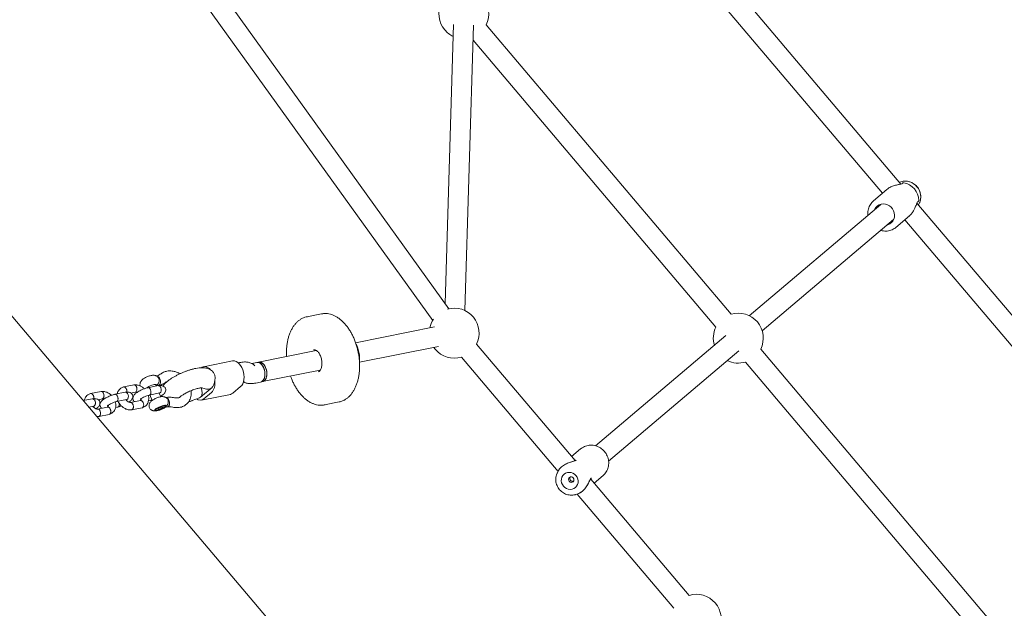
# Model space of a CAD drawing. Units: millimetres. Extents: x -531 to 6949, y 4 to 7513.
# Drawn here: x 4014 to 4802, y 3628 to 4099 of the extents above; entities that cross this region are included whole.
import ezdxf

# ---------------------------------------------------------------- set-up
doc = ezdxf.new("R2010")
doc.units = ezdxf.units.MM
doc.layers.add('Dimensions', color=7, linetype='Continuous')
doc.styles.get("Standard").update_dxf_attribs({"font": 'arial.ttf'})
doc.dimstyles.new('Leikkiset keinu', dxfattribs={"dimtxt": 150, "dimasz": 2.5, "dimexe": 0.06, "dimexo": 0.625, "dimtad": 0, "dimtih": 1, "dimtoh": 1, "dimdec": 0, "dimtxsty": 'Standard', "dimcen": 2.5, "dimadec": 0, "dimazin": 0, "dimtfac": 1, "dimtmove": 0, "dimatfit": 3, "dimfxl": 1, "dimarcsym": 0})

# ---------------------------------------------------------------- blocks, each defined once
blk = doc.blocks.new('*D4')
at = {"layer": 'Defpoints', "color": 0}
for p in [(3293.67, 6282.45), (-304.02, 732.24), (5268.39, 732.24)]:
    blk.add_point(p, dxfattribs=at)
at = {"layer": 'Dimensions', "color": 0, "lineweight": -2}
for p, q in [((3293.04, 6282.45), (-304.08, 6282.45)), ((-304.02, 6279.95), (-304.02, 3584.55)), ((-304.02, 734.74), (-304.02, 3430.15)), ((5267.76, 732.24), (-304.08, 732.24))]:
    blk.add_line(p, q, dxfattribs=at)
at = {"layer": 'Dimensions', "color": 0}
for points in [[(-303.61, 6279.95), (-304.44, 6279.95), (-304.02, 6282.45)], [(-304.44, 734.74), (-303.61, 734.74), (-304.02, 732.24)]]:
    blk.add_solid(points, dxfattribs=at)
at = {"layer": 'Dimensions', "color": 0, "lineweight": 5, "insert": (-304.02, 3507.35), "char_height": 150, "attachment_point": 5}
blk.add_mtext('5550', dxfattribs=at)
blk = doc.blocks.new('*D6')
at = {"layer": 'Defpoints', "color": 0}
for p in [(4275.58, 4724.01), (1660.27, 2251.18), (2937.22, 2251.18)]:
    blk.add_point(p, dxfattribs=at)
at = {"layer": 'Dimensions', "color": 0, "lineweight": -2}
for p, q in [((4274.96, 4724.01), (1660.21, 4724.01)), ((1660.27, 4721.51), (1660.27, 3564.8)), ((1660.27, 2253.68), (1660.27, 3410.4)), ((2836.6, 2251.18), (1660.21, 2251.18))]:
    blk.add_line(p, q, dxfattribs=at)
at = {"layer": 'Dimensions', "color": 0}
for points in [[(1660.69, 4721.51), (1659.85, 4721.51), (1660.27, 4724.01)], [(1659.85, 2253.68), (1660.69, 2253.68), (1660.27, 2251.18)]]:
    blk.add_solid(points, dxfattribs=at)
at = {"layer": 'Dimensions', "color": 0, "lineweight": 5, "insert": (1660.27, 3487.6), "char_height": 150, "attachment_point": 5}
blk.add_mtext('2473', dxfattribs=at)

msp = doc.modelspace()

# ---------------------------------------------------------------- linework, layer by layer
at = {"color": 7, "linetype": 'Continuous', "lineweight": 5}
for p, q in [((4719.36, 3967.08), (4550.71, 4166.29)), ((4463.57, 3322.87), (3759.69, 4154.27)), ((4540.33, 4153.78), (4704.57, 3959.79)), ((4357.49, 3867.38), (4171.67, 4125.61)), ((4158.68, 4116.26), (4344.5, 3858.04)), ((4361.19, 4094.83), (4354.42, 3871.65)), ((4370.25, 3865.91), (4377.18, 4094.34)), ((4583.4, 3863.01), (4387.4, 4094.52)), ((4376.81, 4082.26), (4571.19, 3852.67)), ((4719.27, 3968.95), (4718.09, 3968.58)), ((4708.13, 3962.8), (4697.36, 3953.69)), ((4703.19, 3950.89), (4597.96, 3861.8)), ((4697.36, 3953.69), (4697.66, 3953.93)), ((4899.29, 3754.56), (4732.17, 3951.95)), ((4733.43, 3950.46), (4734, 3951.56)), ((4715.33, 3932.47), (4726.09, 3941.59)), ((4608.3, 3849.59), (4713.53, 3938.68)), ((4722.53, 3938.57), (4886.81, 3744.54)), ((4255.48, 3863.27), (4243.86, 3860.95)), ((4255.85, 3863.34), (4255.48, 3863.27)), ((4244.23, 3861.02), (4243.86, 3860.95)), ((4345.93, 3852.84), (4282.74, 3840.22)), ((4458.44, 3745.96), (4379.65, 3839.01)), ((4579.19, 3845.91), (4474.96, 3757.67)), ((4251.33, 3833.95), (4205.14, 3824.72)), ((4285.88, 3824.53), (4349.07, 3837.15)), ((4345.29, 3836.4), (4346.44, 3834.91)), ((4485.33, 3745.48), (4589.53, 3833.69)), ((4803.09, 3603.52), (4607.09, 3835.03)), ((4184.35, 3825.59), (4161.11, 3820.95)), ((4189.85, 3824.29), (4188.91, 3824.1)), ((4203.59, 3824.41), (4199.7, 3823.63)), ((4205.14, 3824.72), (4203.59, 3824.41)), ((4367.44, 3828.67), (4444.85, 3737.24)), ((4594.88, 3824.69), (4789.26, 3595.1)), ((4165.56, 3819.05), (4164.21, 3819.51)), ((4202.19, 3821.58), (4201.93, 3821.84)), ((4208.28, 3809.03), (4254.47, 3818.26)), ((4131.26, 3808.94), (4133.16, 3809.83)), ((4132.22, 3809.39), (4131.43, 3808.72)), ((4192.87, 3808.57), (4192.98, 3808.6)), ((4202.83, 3807.94), (4206.73, 3808.72)), ((4206.73, 3808.72), (4208.28, 3809.03)), ((4079.09, 3801.2), (4070.65, 3799.51)), ((4098.34, 3800.58), (4090.07, 3798.93)), ((4105.43, 3806.46), (4096.99, 3804.78)), ((4102.95, 3799.85), (4106.38, 3800.54)), ((4124.68, 3805.84), (4116.41, 3804.19)), ((4117.65, 3798.32), (4125.8, 3799.95)), ((4123.25, 3805.56), (4122.71, 3806.82)), ((4126.91, 3796.95), (4125.65, 3799.92)), ((4159.59, 3804.18), (4162.27, 3803.25)), ((4160.22, 3797.9), (4166.3, 3803.04)), ((4161.36, 3795.23), (4167.43, 3800.37)), ((4165.22, 3803.05), (4166.6, 3803.33)), ((4190.67, 3805.02), (4184.6, 3799.87)), ((4072, 3795.32), (4064.8, 3793.88)), ((4076.61, 3794.59), (4080.04, 3795.28)), ((4091.31, 3793.06), (4099.46, 3794.69)), ((4110.56, 3793.97), (4102.53, 3792.36)), ((4116.91, 3793.59), (4118.83, 3793.97)), ((4117.95, 3798.38), (4119.84, 3793.92)), ((4118.55, 3793.91), (4119.71, 3794.23)), ((4126.96, 3797.39), (4127.1, 3796.97)), ((4140.73, 3796.05), (4137.94, 3796.15)), ((4141.96, 3796.67), (4142.37, 3797.02)), ((4151.95, 3793.83), (4157.85, 3796.21)), ((4159.34, 3794.23), (4182.59, 3798.87)), ((4257.94, 3790.45), (4269.56, 3792.77)), ((4069.23, 3788.65), (4073.12, 3789.43)), ((4084.22, 3788.71), (4076.19, 3787.1)), ((4090.58, 3788.33), (4092.49, 3788.71)), ((4103.48, 3786.44), (4111.92, 3788.13)), ((4121.99, 3786.21), (4121.97, 3786.11)), ((4124.54, 3786.75), (4124.66, 3787.48)), ((4124.54, 3786.75), (4126.47, 3787.14)), ((4124.66, 3787.48), (4126.72, 3788.6)), ((4126.09, 3788.03), (4125.42, 3787.89)), ((4126.09, 3788.03), (4127.4, 3788.74)), ((4126.09, 3788.03), (4126.47, 3787.14)), ((4128.53, 3788.26), (4126.47, 3787.14)), ((4126.72, 3788.6), (4128.65, 3788.99)), ((4128.25, 3788.91), (4128.53, 3788.26)), ((4128.65, 3788.99), (4128.53, 3788.26)), ((4130.11, 3788.36), (4132.09, 3788.76)), ((4131.07, 3789.98), (4130.99, 3790.04)), ((4077.14, 3781.18), (4085.58, 3782.86)), ((4462.96, 3755.23), (4455.75, 3749.13)), ((4459.08, 3746.29), (4459.04, 3746.28)), ((4445.11, 3737.77), (4444.29, 3736.14)), ((4445.39, 3738.2), (4445.08, 3737.7)), ((4445.5, 3738.39), (4445.39, 3738.2)), ((4549.81, 3638.03), (4471.02, 3731.09)), ((4473.71, 3727.91), (4480.92, 3734.01)), ((4459.01, 3718.75), (4460.72, 3719.29)), ((4460.19, 3719.12), (4537.6, 3627.69))]:
    msp.add_line(p, q, dxfattribs=at)
at = {"color": 7, "linetype": 'Continuous', "lineweight": 5, "flags": 128}
for points in [[(4708.45, 3934.38), (4708.94, 3934.53), (4710.46, 3935.23), (4711.79, 3936.24), (4712.87, 3937.5), (4713.66, 3938.98), (4714.13, 3940.61), (4714.27, 3942.32), (4714.05, 3944.04), (4713.5, 3945.71), (4712.64, 3947.25), (4711.49, 3948.6), (4710.12, 3949.71), (4708.57, 3950.52), (4706.9, 3951.02), (4705.19, 3951.17), (4703.51, 3950.97), (4701.92, 3950.43), (4700.49, 3949.58), (4699.28, 3948.43), (4698.34, 3947.05), (4698.11, 3946.59)], [(4184.35, 3825.59), (4184.64, 3825.64), (4185.9, 3825.61), (4187.18, 3825.22), (4188.44, 3824.47), (4189.64, 3823.39), (4190.73, 3822.02), (4191.67, 3820.41), (4192.44, 3818.6), (4193.01, 3816.66), (4193.35, 3814.66), (4193.46, 3812.67), (4193.34, 3810.75), (4192.98, 3808.96), (4192.4, 3807.38), (4191.63, 3806.05), (4190.67, 3805.02)], [(4206.73, 3808.72), (4206.74, 3808.72), (4207.73, 3809.12), (4208.61, 3809.86), (4209.32, 3810.91), (4209.84, 3812.23), (4210.15, 3813.76), (4210.21, 3815.41), (4210.05, 3817.12), (4209.65, 3818.8), (4209.04, 3820.38), (4208.25, 3821.78), (4207.32, 3822.93), (4206.29, 3823.79), (4205.2, 3824.31), (4204.11, 3824.47), (4203.59, 3824.41)], [(4203.59, 3824.41), (4204.38, 3824.46), (4205.47, 3824.21), (4206.55, 3823.61), (4207.57, 3822.67), (4208.47, 3821.45), (4209.21, 3820)], [(4205.14, 3824.72), (4205.93, 3824.77), (4207.03, 3824.52), (4208.1, 3823.92), (4209.12, 3822.98), (4210.02, 3821.76), (4210.76, 3820.31)], [(4205.14, 3824.72), (4205.29, 3824.75), (4206.37, 3824.72), (4207.46, 3824.32), (4208.52, 3823.58), (4209.49, 3822.52), (4210.34, 3821.2), (4211.01, 3819.67), (4211.48, 3818.02), (4211.73, 3816.31), (4211.75, 3814.63), (4211.53, 3813.05), (4211.08, 3811.66), (4210.43, 3810.5), (4209.61, 3809.65), (4208.65, 3809.13), (4208.28, 3809.03)], [(4159.56, 3820.3), (4159.94, 3820.52), (4160.84, 3820.89), (4161.79, 3821.03), (4162.77, 3820.95), (4163.76, 3820.66), (4164.74, 3820.15), (4165.69, 3819.44), (4166.59, 3818.54)], [(4209.21, 3820), (4209.77, 3818.39), (4210.11, 3816.69), (4210.22, 3814.99), (4210.09, 3813.36), (4209.73, 3811.88), (4209.16, 3810.62), (4208.4, 3809.64), (4207.49, 3808.98), (4206.73, 3808.72)], [(4210.76, 3820.31), (4211.32, 3818.69), (4211.66, 3817), (4211.77, 3815.3), (4211.64, 3813.67), (4211.29, 3812.19), (4210.71, 3810.93), (4209.96, 3809.95), (4209.05, 3809.29), (4208.28, 3809.03)], [(4124.82, 3805.85), (4125.2, 3805.98), (4125.81, 3806.5), (4126.25, 3807.32), (4126.48, 3808.38), (4126.47, 3809.55), (4126.22, 3810.74), (4125.76, 3811.81), (4125.14, 3812.68), (4124.41, 3813.24), (4123.64, 3813.45), (4123.62, 3813.46)], [(4167.43, 3800.37), (4168.18, 3801.14), (4168.83, 3802.09), (4169.37, 3803.21), (4169.78, 3804.47), (4170.06, 3805.84), (4170.2, 3807.3), (4170.21, 3808.81), (4170.07, 3810.36)], [(4123.01, 3806.11), (4123.15, 3806.49), (4122.96, 3806.74), (4122.44, 3806.84), (4121.65, 3806.77), (4120.65, 3806.55), (4119.54, 3806.17), (4118.4, 3805.7), (4117.35, 3805.15), (4116.47, 3804.59), (4115.85, 3804.06), (4115.79, 3804)], [(4184.6, 3799.87), (4183.5, 3799.17), (4182.59, 3798.87)], [(4133.75, 3791.29), (4133.74, 3792.46), (4133.49, 3793.65), (4133.03, 3794.72), (4132.41, 3795.59), (4131.68, 3796.15), (4130.91, 3796.37), (4130.87, 3796.37)], [(4269.56, 3792.77), (4269.68, 3792.8), (4269.9, 3792.85)], [(4130.72, 3790.11), (4130, 3790.14), (4129.03, 3789.99), (4127.88, 3789.69), (4126.63, 3789.26), (4125.38, 3788.72), (4124.22, 3788.11), (4123.24, 3787.49), (4122.5, 3786.9), (4122.07, 3786.38), (4121.98, 3785.97), (4122.22, 3785.7), (4122.79, 3785.59), (4123.65, 3785.65), (4124.72, 3785.88), (4125.93, 3786.25), (4127.19, 3786.74), (4128.41, 3787.32), (4129.49, 3787.94), (4130.36, 3788.55), (4130.94, 3789.11), (4131.21, 3789.58), (4131.13, 3789.92), (4130.72, 3790.11)], [(4129.8, 3788.51), (4130.27, 3789), (4130.42, 3789.4), (4130.23, 3789.66), (4129.72, 3789.75), (4128.92, 3789.69), (4127.92, 3789.46), (4126.81, 3789.09), (4125.67, 3788.61), (4124.62, 3788.06), (4123.74, 3787.5), (4123.12, 3786.97), (4122.8, 3786.52), (4122.82, 3786.2), (4123.18, 3786.01), (4123.84, 3786), (4124.75, 3786.15), (4125.82, 3786.45), (4126.96, 3786.88), (4128.06, 3787.4), (4129.04, 3787.96), (4129.8, 3788.51)], [(4257.94, 3790.45), (4258.06, 3790.48), (4258.28, 3790.53)], [(4459.21, 3733.85), (4458.07, 3734.93), (4456.75, 3735.74), (4455.29, 3736.25), (4453.78, 3736.42), (4452.29, 3736.25), (4450.89, 3735.75), (4449.66, 3734.94), (4448.66, 3733.86), (4447.93, 3732.56), (4447.52, 3731.12), (4447.44, 3729.6), (4447.7, 3728.08), (4448.29, 3726.64), (4449.17, 3725.35), (4450.3, 3724.26), (4451.63, 3723.45), (4453.08, 3722.94), (4454.59, 3722.77), (4456.08, 3722.94), (4457.48, 3723.44), (4458.71, 3724.25), (4459.71, 3725.33), (4460.44, 3726.63), (4460.85, 3728.07), (4460.93, 3729.59), (4460.67, 3731.11), (4460.09, 3732.55), (4459.21, 3733.85)], [(4457.04, 3732.01), (4456.36, 3732.56), (4455.54, 3732.83), (4454.7, 3732.75), (4453.97, 3732.36), (4453.47, 3731.71), (4453.26, 3730.89), (4453.38, 3730.04), (4453.81, 3729.28), (4454.49, 3728.73), (4455.31, 3728.46), (4456.15, 3728.54), (4456.88, 3728.93), (4457.39, 3729.58), (4457.6, 3730.4), (4457.47, 3731.25), (4457.04, 3732.01)]]:
    msp.add_lwpolyline(points, dxfattribs=at)
at = {"color": 7, "linetype": 'Continuous', "lineweight": 5}
for centre, radius, start, end in [((4369.45, 4103.34), 20, 333.83042, 106.67406), ((4369.45, 4103.34), 20, 153.83042, 220.25224), ((4369.45, 4103.34), 20, 220.25224, 244.68517), ((4722.74, 3957.25), 12.21, 39.21376, 106.50875), ((4719.08, 3953.87), 14.52, 0.26794, 80.2367), ((4723.03, 3956.91), 12.21, 333.99762, 41.28905), ((4361.7, 3847.83), 20, 333.83042, 105.406), ((4589.14, 3843.85), 20, 333.83042, 106.67406), ((4361.7, 3847.83), 20, 146.07275, 167.71747), ((4589.14, 3843.85), 20, 153.83042, 196.67406), ((4361.7, 3847.83), 20, 220.25224, 286.67406), ((4589.14, 3843.85), 20, 243.83042, 286.67406), ((4163.6, 3806.21), 4.16, 310.40448, 319.83558), ((4165.02, 3806.59), 3.53, 299.85215, 310.38353), ((4158.39, 3798.83), 4.67, 230.48926, 309.42093), ((4156.51, 3800.2), 4.15, 310.39036, 319.83384), ((4157.92, 3800.6), 3.55, 299.8827, 310.37021), ((4131.23, 3791.13), 2.52, 289.8184, 3.57133), ((4459.37, 3745.34), 1, 107.4211, 127.45068), ((4470.57, 3732.11), 1, 312.50374, 333.05709), ((4555.55, 3618.87), 20, 335.09849, 106.67406)]:
    msp.add_arc(centre, radius, start, end, dxfattribs=at)
for centre, major_axis, ratio, start_param, end_param in [((4164.28, 3811.02), (-0.2, 8.26), 0.701799, 5.838548, 6.026268), ((4164.28, 3811.02), (-0.2, 8.26), 0.701799, 3.65582, 4.614685), ((4156.18, 3804.16), (-2.3, 7.69), 0.374456, 3.433783, 4.618185), ((4164.28, 3811.02), (0.55, 8.07), 0.830937, 2.919555, 3.6907), ((4156.18, 3804.16), (-0.2, 8.26), 0.701799, 3.39851, 3.65582)]:
    msp.add_ellipse(centre, major_axis=major_axis, ratio=ratio, start_param=start_param, end_param=end_param, dxfattribs=at)
for points, knots in [([(4720.39, 3967.29), (4720.39, 3967.3), (4720.39, 3967.36), (4720.24, 3967.28), (4719.74, 3967.16), (4718.79, 3966.96), (4716.86, 3966.6), (4714.28, 3966.01), (4711.66, 3965.03), (4709.66, 3963.98), (4708.68, 3963.23), (4708.16, 3962.83)], [0, 0, 0, 0, 0.01408, 0.072011, 0.131337, 0.246794, 0.351975, 0.584766, 0.766251, 0.876256, 1, 1, 1, 1]), ([(4720.43, 3967.31), (4720.43, 3967.34), (4720.44, 3967.46), (4720.52, 3967.65), (4720.69, 3967.9), (4720.94, 3968.09), (4721.26, 3968.19), (4721.46, 3968.18), (4721.55, 3968.18)], [0, 0, 0, 0, 0.044137, 0.243118, 0.380258, 0.621413, 0.83203, 1, 1, 1, 1]), ([(4734.01, 3951.67), (4734.14, 3951.92), (4734.57, 3952.72), (4735, 3954.22), (4735.29, 3956.11), (4735.26, 3958.04), (4734.92, 3959.96), (4734.29, 3961.82), (4733.37, 3963.57), (4732.19, 3965.17), (4730.77, 3966.56), (4729.16, 3967.72), (4727.4, 3968.61), (4725.53, 3969.22), (4723.6, 3969.5), (4721.92, 3969.52), (4720.92, 3969.31), (4720.55, 3969.24)], [0, 0, 0, 0, 0.031197, 0.10165, 0.172252, 0.243043, 0.314041, 0.385243, 0.456624, 0.528153, 0.599795, 0.671492, 0.743194, 0.814845, 0.886386, 0.957761, 1, 1, 1, 1]), ([(4697.69, 3953.91), (4697.38, 3953.66), (4696.54, 3953.01), (4695.41, 3951.69), (4694.33, 3950), (4693.53, 3948.16), (4693.02, 3946.2), (4692.8, 3944.2), (4692.9, 3942.87), (4692.95, 3942.22)], [0, 0, 0, 0, 0.092095, 0.244553, 0.39697, 0.549447, 0.702102, 0.854983, 1, 1, 1, 1]), ([(4728.09, 3943.73), (4728.26, 3943.94), (4729.05, 3944.92), (4730.25, 3947.12), (4731.28, 3949.57), (4731.95, 3951.42), (4732.3, 3952.32), (4732.51, 3952.79), (4732.61, 3952.93), (4732.55, 3952.94), (4732.54, 3952.94)], [0, 0, 0, 0, 0.061768, 0.285114, 0.570454, 0.698796, 0.839702, 0.912142, 0.982899, 1, 1, 1, 1]), ([(4733.61, 3953.93), (4733.6, 3953.84), (4733.58, 3953.65), (4733.42, 3953.35), (4733.19, 3953.13), (4732.92, 3953.01), (4732.72, 3952.96), (4732.59, 3952.97), (4732.57, 3952.98)], [0, 0, 0, 0, 0.1681675, 0.3789108, 0.6203288, 0.75753, 0.9567396, 1, 1, 1, 1]), ([(4726.08, 3941.58), (4726.57, 3942.02), (4727.29, 3942.67), (4727.89, 3943.47), (4728.09, 3943.73)], [0, 0, 0, 0, 0.674747, 1, 1, 1, 1]), ([(4703.32, 3930.04), (4703.65, 3929.94), (4704.64, 3929.63), (4706.35, 3929.45), (4708.39, 3929.49), (4710.39, 3929.85), (4712.29, 3930.52), (4713.94, 3931.38), (4714.86, 3932.12), (4715.26, 3932.45)], [0, 0, 0, 0, 0.079676, 0.239532, 0.399149, 0.558469, 0.717477, 0.876182, 1, 1, 1, 1]), ([(4269.93, 3792.89), (4270.23, 3792.95), (4271.24, 3793.15), (4272.89, 3793.81), (4274.83, 3794.86), (4276.66, 3796.21), (4278.36, 3797.84), (4279.92, 3799.74), (4281.33, 3801.88), (4282.58, 3804.27), (4283.64, 3806.87), (4284.52, 3809.65), (4285.2, 3812.6), (4285.67, 3815.68), (4285.95, 3818.86), (4286.02, 3822.13), (4285.88, 3825.44), (4285.54, 3828.78), (4285, 3832.11), (4284.26, 3835.4), (4283.34, 3838.63), (4282.24, 3841.76), (4280.96, 3844.78), (4279.52, 3847.66), (4277.93, 3850.36), (4276.2, 3852.88), (4274.34, 3855.17), (4272.37, 3857.23), (4270.3, 3859.03), (4268.16, 3860.56), (4265.95, 3861.79), (4263.71, 3862.71), (4261.46, 3863.31), (4259.22, 3863.58), (4257.35, 3863.58), (4256.27, 3863.38), (4255.89, 3863.31)], [0, 0, 0, 0, 0.012658, 0.04194, 0.071264, 0.100761, 0.130516, 0.160549, 0.190828, 0.221288, 0.251861, 0.282491, 0.313133, 0.343762, 0.374369, 0.404954, 0.435518, 0.466067, 0.496607, 0.527146, 0.557691, 0.588248, 0.618825, 0.649428, 0.680066, 0.710743, 0.741456, 0.772203, 0.802962, 0.83369, 0.86433, 0.894804, 0.925033, 0.954964, 0.984594, 1, 1, 1, 1]), ([(4244.27, 3860.99), (4243.93, 3860.94), (4242.88, 3860.78), (4241.18, 3860.19), (4239.21, 3859.24), (4237.34, 3857.98), (4235.6, 3856.44), (4233.99, 3854.63), (4232.52, 3852.56), (4231.22, 3850.25), (4230.1, 3847.72), (4229.16, 3844.99), (4228.42, 3842.09), (4227.88, 3839.05), (4227.54, 3835.96), (4227.44, 3833.67), (4227.43, 3831.87), (4227.44, 3830.67), (4227.51, 3829.64), (4227.54, 3829.19)], [0, 0, 0, 0, 0.031953, 0.098845, 0.165744, 0.232954, 0.300704, 0.369091, 0.438072, 0.507518, 0.577273, 0.647194, 0.717177, 0.787138, 0.857055, 0.923253, 0.935185, 0.97213, 1, 1, 1, 1]), ([(4249.09, 3834.49), (4249.2, 3834.52), (4249.53, 3834.61), (4250.12, 3834.53), (4250.93, 3834.25), (4251.8, 3833.68), (4252.7, 3832.82), (4253.55, 3831.73), (4254.3, 3830.42), (4254.94, 3828.93), (4255.43, 3827.33), (4255.74, 3825.66), (4255.88, 3824), (4255.83, 3822.39), (4255.61, 3820.92), (4255.23, 3819.62), (4254.73, 3818.56), (4254.14, 3817.75), (4253.52, 3817.21), (4253.05, 3816.95), (4252.76, 3816.92), (4252.69, 3816.91)], [0, 0, 0, 0, 0.030743, 0.090064, 0.144125, 0.201954, 0.257621, 0.312911, 0.368321, 0.424065, 0.480108, 0.536308, 0.592492, 0.648427, 0.703949, 0.758949, 0.813456, 0.86783, 0.922812, 0.980506, 1, 1, 1, 1]), ([(4285.78, 3826.04), (4285.8, 3826.13), (4285.91, 3826.89), (4285.93, 3828.42), (4285.82, 3830.57), (4285.48, 3832.73), (4284.94, 3834.84), (4284.2, 3836.86), (4283.62, 3838.19), (4283.25, 3838.78), (4283.24, 3838.8)], [0, 0, 0, 0, 0.022084, 0.184492, 0.346588, 0.508494, 0.670437, 0.832619, 0.995259, 1, 1, 1, 1]), ([(4201.93, 3821.84), (4201.53, 3822.21), (4200.76, 3822.91), (4199.46, 3823.67), (4198.15, 3824.21), (4196.77, 3824.56), (4195.3, 3824.76), (4193.63, 3824.79), (4191.82, 3824.64), (4190.49, 3824.4), (4189.85, 3824.29)], [0, 0, 0, 0, 0.115889, 0.219951, 0.325014, 0.433663, 0.551017, 0.685468, 0.848466, 1, 1, 1, 1]), ([(4131.75, 3817.43), (4130.81, 3817.19), (4128.85, 3816.69), (4127.25, 3815.55), (4126.42, 3814.96)], [0, 0, 0, 0, 0.483377, 1, 1, 1, 1]), ([(4142.05, 3815.3), (4142.02, 3815.32), (4141.64, 3815.58), (4140.91, 3815.94), (4139.87, 3816.44), (4138.75, 3816.87), (4137.42, 3817.27), (4135.79, 3817.58), (4133.83, 3817.72), (4132.48, 3817.53), (4131.75, 3817.43)], [0, 0, 0, 0, 0.010518, 0.11999, 0.218209, 0.323532, 0.442936, 0.59784, 0.78522, 1, 1, 1, 1]), ([(4164.21, 3819.51), (4163.74, 3819.65), (4162.76, 3819.95), (4161.21, 3820.16), (4159.44, 3820.22), (4157.38, 3820.08), (4155.08, 3819.72), (4152.69, 3819.19), (4150.34, 3818.52), (4148.01, 3817.76), (4145.69, 3816.89), (4143.4, 3815.94), (4141.17, 3814.91), (4139.01, 3813.81), (4136.94, 3812.65), (4134.97, 3811.43), (4133.41, 3810.34), (4132.54, 3809.64), (4132.22, 3809.39)], [0, 0, 0, 0, 0.046516, 0.096881, 0.155323, 0.225855, 0.303013, 0.374581, 0.442067, 0.507353, 0.571479, 0.635078, 0.698618, 0.762416, 0.826927, 0.892788, 0.961028, 1, 1, 1, 1]), ([(4170.07, 3810.36), (4170.19, 3811.21), (4170.43, 3812.91), (4169.67, 3815.4), (4168.35, 3817.35), (4167.11, 3818.18), (4166.59, 3818.54)], [0, 0, 0, 0, 0.266009, 0.531712, 0.80222, 1, 1, 1, 1]), ([(4125.09, 3808), (4125.12, 3808.05), (4125.32, 3808.38), (4125.51, 3809.12), (4125.59, 3810.17), (4125.38, 3811.27), (4124.88, 3812.27), (4124.16, 3813.06), (4123.35, 3813.61), (4122.5, 3813.96), (4121.62, 3814.13), (4120.67, 3814.17), (4119.59, 3814.06), (4118.37, 3813.79), (4117.05, 3813.37), (4115.74, 3812.86), (4114.46, 3812.24), (4113.26, 3811.54), (4112.21, 3810.79), (4111.39, 3810.01), (4110.78, 3809.17), (4110.36, 3808.28), (4110.15, 3807.27), (4110.15, 3806.32), (4110.35, 3805.77), (4110.43, 3805.55)], [0, 0, 0, 0, 0.008005, 0.048745, 0.090349, 0.132678, 0.179068, 0.220368, 0.258438, 0.295122, 0.332336, 0.373129, 0.423286, 0.480053, 0.532214, 0.58654, 0.640246, 0.695212, 0.754667, 0.809446, 0.84938, 0.889813, 0.930875, 0.972809, 1, 1, 1, 1]), ([(4123.07, 3805.97), (4123.47, 3806.21), (4124.28, 3806.7), (4124.96, 3807.49), (4125.1, 3807.98), (4125.1, 3807.99)], [0, 0, 0, 0, 0.475502, 0.989726, 1, 1, 1, 1]), ([(4126.41, 3814.95), (4125.9, 3814.58), (4124.97, 3813.9), (4123.79, 3813.57), (4123.26, 3813.42)], [0, 0, 0, 0, 0.540675, 1, 1, 1, 1]), ([(4124.85, 3805.85), (4125.95, 3806.16), (4128.3, 3806.81), (4130.22, 3808.19), (4131.24, 3808.92)], [0, 0, 0, 0, 0.467705, 1, 1, 1, 1]), ([(4131.43, 3808.72), (4131.15, 3808.47), (4130.36, 3807.75), (4129.37, 3806.71), (4128.74, 3805.8), (4128.51, 3805.47)], [0, 0, 0, 0, 0.2525413, 0.7264872, 1, 1, 1, 1]), ([(4192.98, 3808.6), (4193.15, 3808.63), (4193.55, 3808.7), (4193.99, 3808.76), (4194.23, 3808.77), (4194.19, 3808.77), (4194.18, 3808.77)], [0, 0, 0, 0, 0.2410069, 0.587398, 0.9028495, 1, 1, 1, 1]), ([(4193.16, 3808.63), (4193.18, 3808.62), (4193.61, 3808.36), (4194.54, 3808.04), (4195.91, 3807.66), (4197.38, 3807.47), (4199.05, 3807.44), (4200.86, 3807.59), (4202.19, 3807.83), (4202.83, 3807.94)], [0, 0, 0, 0, 0.00622, 0.14007, 0.278488, 0.427996, 0.599287, 0.806945, 1, 1, 1, 1]), ([(4230.67, 3813.5), (4230.97, 3812.66), (4231.65, 3810.77), (4232.91, 3808), (4234.4, 3805.17), (4236.04, 3802.53), (4237.81, 3800.08), (4239.71, 3797.86), (4241.71, 3795.88), (4243.8, 3794.17), (4245.97, 3792.74), (4248.19, 3791.61), (4250.44, 3790.79), (4252.69, 3790.29), (4254.92, 3790.12), (4256.8, 3790.21), (4257.91, 3790.48), (4258.31, 3790.57)], [0, 0, 0, 0, 0.056638, 0.126555, 0.196536, 0.266601, 0.336754, 0.406991, 0.477295, 0.547597, 0.61779, 0.687729, 0.757229, 0.826121, 0.89431, 0.961848, 1, 1, 1, 1]), ([(4070.73, 3799.53), (4070.33, 3799.41), (4069.54, 3799.15), (4068.26, 3798.4), (4067.08, 3797.32), (4066.23, 3795.92), (4065.75, 3794.87), (4065.68, 3794.25), (4065.65, 3794.05)], [0, 0, 0, 0, 0.151921, 0.305251, 0.567486, 0.7722, 0.928932, 1, 1, 1, 1]), ([(4070.61, 3799.46), (4070.74, 3799.5), (4071.06, 3799.61), (4071.65, 3799.42), (4072.28, 3798.93), (4072.69, 3798.35), (4072.87, 3797.99), (4072.91, 3797.91), (4072.92, 3797.89)], [0, 0, 0, 0, 0.158711, 0.415779, 0.672797, 0.929707, 0.98974, 1, 1, 1, 1]), ([(4087.25, 3798.05), (4086.96, 3798.34), (4086.09, 3799.22), (4084.22, 3800.35), (4082.31, 3801.03), (4080.83, 3801.24), (4079.9, 3801.28), (4079.29, 3801.22), (4078.99, 3801.19)], [0, 0, 0, 0, 0.124463, 0.382279, 0.675143, 0.781199, 0.891353, 1, 1, 1, 1]), ([(4079.03, 3801.15), (4079.11, 3801.17), (4079.39, 3801.26), (4079.91, 3801.06), (4080.49, 3800.57), (4080.85, 3799.99), (4081.01, 3799.61), (4081.05, 3799.53), (4081.05, 3799.52)], [0, 0, 0, 0, 0.1124728, 0.3836509, 0.6547184, 0.9257989, 0.9891734, 1, 1, 1, 1]), ([(4079.93, 3795.3), (4080.03, 3795.31), (4080.24, 3795.31), (4080.61, 3795.54), (4081.01, 3795.99), (4081.31, 3796.8), (4081.41, 3797.77), (4081.31, 3798.7), (4081.15, 3799.27), (4081.06, 3799.51), (4081.05, 3799.52)], [0, 0, 0, 0, 0.090619, 0.175878, 0.34826, 0.520659, 0.693038, 0.865342, 0.993116, 1, 1, 1, 1]), ([(4097.07, 3804.8), (4096.67, 3804.67), (4095.88, 3804.41), (4094.6, 3803.66), (4093.41, 3802.58), (4092.56, 3801.18), (4092.09, 3800.13), (4092.02, 3799.51), (4091.99, 3799.31)], [0, 0, 0, 0, 0.151923, 0.305258, 0.567489, 0.772203, 0.928937, 1, 1, 1, 1]), ([(4096.95, 3804.72), (4097.08, 3804.76), (4097.4, 3804.87), (4097.99, 3804.68), (4098.62, 3804.19), (4099.03, 3803.62), (4099.21, 3803.25), (4099.25, 3803.17), (4099.26, 3803.15)], [0, 0, 0, 0, 0.158728, 0.415783, 0.672808, 0.929713, 0.989746, 1, 1, 1, 1]), ([(4101.28, 3792.63), (4101.77, 3792.96), (4102.91, 3793.74), (4104.06, 3795.24), (4104.54, 3796.79), (4104.35, 3798.11), (4103.87, 3799.11), (4103.09, 3799.95), (4101.73, 3800.55), (4099.97, 3800.77), (4098.84, 3800.64), (4098.26, 3800.57)], [0, 0, 0, 0, 0.119081, 0.282861, 0.415331, 0.494938, 0.543686, 0.638571, 0.795249, 0.893621, 1, 1, 1, 1]), ([(4098.34, 3800.57), (4098.35, 3800.58), (4098.57, 3800.68), (4099.05, 3800.56), (4099.69, 3800.19), (4100.26, 3799.49), (4100.67, 3798.6), (4100.88, 3797.59), (4100.86, 3796.59), (4100.63, 3795.71), (4100.31, 3795.22), (4100.09, 3795.01), (4100.04, 3794.97), (4100.03, 3794.96)], [0, 0, 0, 0, 0.008376, 0.128185, 0.248013, 0.367879, 0.487751, 0.607642, 0.727514, 0.847354, 0.967197, 0.995211, 1, 1, 1, 1]), ([(4099.63, 3800.68), (4099.66, 3800.93), (4099.72, 3801.48), (4099.57, 3802.35), (4099.37, 3802.91), (4099.26, 3803.14), (4099.26, 3803.15)], [0, 0, 0, 0, 0.310286, 0.697517, 0.984531, 1, 1, 1, 1]), ([(4116.69, 3804.25), (4115.91, 3804.06), (4114.41, 3803.68), (4112.03, 3802.75), (4110.01, 3801.79), (4107.99, 3800.63), (4106.22, 3799.37), (4104.84, 3797.67), (4104.37, 3796.12), (4104.56, 3794.79), (4105.05, 3793.8), (4105.41, 3793.27), (4105.87, 3793.08), (4105.96, 3793.05)], [0, 0, 0, 0, 0.125315, 0.239286, 0.340498, 0.429299, 0.573323, 0.70241, 0.80682, 0.869564, 0.907985, 0.982772, 1, 1, 1, 1]), ([(4113.59, 3803.31), (4113.3, 3803.6), (4112.43, 3804.48), (4110.56, 3805.61), (4108.65, 3806.29), (4107.17, 3806.5), (4106.23, 3806.54), (4105.63, 3806.48), (4105.32, 3806.45)], [0, 0, 0, 0, 0.124468, 0.382283, 0.675148, 0.781203, 0.89135, 1, 1, 1, 1]), ([(4105.37, 3806.41), (4105.45, 3806.44), (4105.73, 3806.53), (4106.25, 3806.32), (4106.83, 3805.83), (4107.19, 3805.25), (4107.35, 3804.87), (4107.38, 3804.79), (4107.39, 3804.78)], [0, 0, 0, 0, 0.1124727, 0.3836345, 0.6547181, 0.9258004, 0.9891748, 1, 1, 1, 1]), ([(4106.27, 3800.56), (4106.37, 3800.57), (4106.58, 3800.57), (4106.95, 3800.81), (4107.35, 3801.26), (4107.65, 3802.06), (4107.75, 3803.03), (4107.65, 3803.96), (4107.49, 3804.53), (4107.39, 3804.77), (4107.39, 3804.78)], [0, 0, 0, 0, 0.0906391, 0.1758984, 0.3482812, 0.5206808, 0.6930605, 0.8653443, 0.993115, 1, 1, 1, 1]), ([(4106.32, 3800.52), (4106.41, 3800.52), (4106.62, 3800.53), (4107.04, 3800.48), (4107.4, 3800.35), (4107.62, 3800.27)], [0, 0, 0, 0, 0.223217, 0.52184, 1, 1, 1, 1]), ([(4116.44, 3804.17), (4116.47, 3804.19), (4116.68, 3804.29), (4117.14, 3804.17), (4117.75, 3803.79), (4118.29, 3803.1), (4118.7, 3802.2), (4118.93, 3801.2), (4118.95, 3800.21), (4118.76, 3799.33), (4118.48, 3798.85), (4118.29, 3798.64), (4118.24, 3798.61), (4118.24, 3798.6)], [0, 0, 0, 0, 0.018916, 0.137468, 0.256003, 0.374595, 0.493199, 0.611815, 0.730429, 0.849019, 0.967566, 0.995255, 1, 1, 1, 1]), ([(4126.77, 3797.28), (4126.81, 3797.3), (4127.71, 3797.81), (4129.01, 3798.8), (4130.41, 3800.49), (4130.87, 3802.05), (4130.69, 3803.37), (4130.21, 3804.38), (4129.42, 3805.21), (4128.07, 3805.81), (4126.31, 3806.03), (4125.18, 3805.9), (4124.6, 3805.83)], [0, 0, 0, 0, 0.007254, 0.177802, 0.330665, 0.454308, 0.528609, 0.574107, 0.662667, 0.808898, 0.900713, 1, 1, 1, 1]), ([(4124.68, 3805.83), (4124.69, 3805.84), (4124.9, 3805.94), (4125.39, 3805.82), (4126.03, 3805.45), (4126.6, 3804.75), (4127.01, 3803.86), (4127.22, 3802.86), (4127.2, 3801.86), (4126.97, 3800.97), (4126.65, 3800.48), (4126.43, 3800.27), (4126.38, 3800.23), (4126.37, 3800.22)], [0, 0, 0, 0, 0.008376, 0.128194, 0.248021, 0.367877, 0.487751, 0.607641, 0.727524, 0.847363, 0.967204, 0.995211, 1, 1, 1, 1]), ([(4125.79, 3799.97), (4125.83, 3799.97), (4126.04, 3799.97), (4126.22, 3800.11), (4126.36, 3800.22), (4126.37, 3800.22)], [0, 0, 0, 0, 0.194363, 0.958858, 1, 1, 1, 1]), ([(4142.36, 3788.49), (4142.99, 3788.65), (4144.18, 3788.96), (4145.71, 3789.72), (4146.93, 3790.55), (4148.17, 3791.65), (4149.36, 3793.13), (4150.37, 3795.09), (4150.99, 3797.19), (4151.21, 3799.12), (4151.21, 3800.66), (4151.11, 3801.45), (4151.06, 3801.79)], [0, 0, 0, 0, 0.109119, 0.208279, 0.295034, 0.367859, 0.499579, 0.624141, 0.746505, 0.870442, 0.945929, 1, 1, 1, 1]), ([(4142.37, 3797.02), (4142.5, 3797.12), (4142.83, 3797.39), (4143.57, 3797.92), (4144.64, 3798.61), (4145.94, 3799.37), (4147.44, 3800.16), (4149.07, 3800.94), (4150.8, 3801.69), (4152.54, 3802.38), (4154.24, 3802.97), (4155.84, 3803.46), (4157.25, 3803.82), (4158.38, 3804.04), (4159.19, 3804.16), (4159.67, 3804.19), (4159.88, 3804.19), (4159.84, 3804.19), (4159.83, 3804.19)], [0, 0, 0, 0, 0.038261, 0.100772, 0.167119, 0.237288, 0.310199, 0.384915, 0.460654, 0.536746, 0.612423, 0.686986, 0.759675, 0.829584, 0.888069, 0.941638, 0.990722, 1, 1, 1, 1]), ([(4074.94, 3787.37), (4075.43, 3787.7), (4076.57, 3788.48), (4077.72, 3789.98), (4078.2, 3791.52), (4078.01, 3792.85), (4077.53, 3793.85), (4076.75, 3794.69), (4075.39, 3795.29), (4073.63, 3795.51), (4072.51, 3795.38), (4071.92, 3795.31)], [0, 0, 0, 0, 0.119078, 0.28286, 0.415326, 0.494937, 0.54369, 0.638571, 0.795249, 0.893621, 1, 1, 1, 1]), ([(4072, 3795.31), (4072.01, 3795.32), (4072.23, 3795.41), (4072.71, 3795.3), (4073.35, 3794.93), (4073.92, 3794.23), (4074.33, 3793.34), (4074.54, 3792.33), (4074.53, 3791.33), (4074.29, 3790.45), (4073.97, 3789.95), (4073.75, 3789.75), (4073.7, 3789.71), (4073.69, 3789.7)], [0, 0, 0, 0, 0.008375, 0.128184, 0.24802, 0.367878, 0.487762, 0.607638, 0.727523, 0.847362, 0.967205, 0.995218, 1, 1, 1, 1]), ([(4073.29, 3795.42), (4073.32, 3795.67), (4073.38, 3796.22), (4073.23, 3797.09), (4073.03, 3797.65), (4072.92, 3797.88), (4072.92, 3797.89)], [0, 0, 0, 0, 0.310278, 0.697494, 0.984501, 1, 1, 1, 1]), ([(4090.35, 3798.99), (4089.57, 3798.79), (4088.07, 3798.41), (4085.69, 3797.49), (4083.67, 3796.53), (4081.65, 3795.37), (4079.88, 3794.11), (4078.5, 3792.41), (4078.04, 3790.86), (4078.22, 3789.52), (4078.71, 3788.54), (4079.07, 3788.01), (4079.53, 3787.82), (4079.62, 3787.79)], [0, 0, 0, 0, 0.125312, 0.239287, 0.340499, 0.429299, 0.573322, 0.702406, 0.806819, 0.869563, 0.907989, 0.982775, 1, 1, 1, 1]), ([(4079.98, 3795.26), (4080.07, 3795.26), (4080.28, 3795.27), (4080.7, 3795.22), (4081.06, 3795.09), (4081.29, 3795.01)], [0, 0, 0, 0, 0.2232224, 0.5218733, 1, 1, 1, 1]), ([(4083.97, 3789.64), (4083.97, 3789.63), (4083.98, 3789.62), (4084.21, 3789.83), (4084.77, 3790.24), (4085.81, 3790.89), (4087.42, 3791.71), (4089.46, 3792.56), (4090.74, 3792.89), (4091.37, 3793.05)], [0, 0, 0, 0, 0.039105, 0.122856, 0.237628, 0.385909, 0.56872, 0.786187, 1, 1, 1, 1]), ([(4085.5, 3782.84), (4085.9, 3782.97), (4086.69, 3783.23), (4087.97, 3783.98), (4089.15, 3785.06), (4090.02, 3786.45), (4090.64, 3788.03), (4090.88, 3789.89), (4090.81, 3791.61), (4090.48, 3792.53), (4090.4, 3792.77)], [0, 0, 0, 0, 0.0985086, 0.197935, 0.3679736, 0.50072, 0.6023503, 0.7795285, 0.9429814, 1, 1, 1, 1]), ([(4090.1, 3798.91), (4090.13, 3798.93), (4090.34, 3799.03), (4090.8, 3798.91), (4091.41, 3798.53), (4091.95, 3797.83), (4092.36, 3796.94), (4092.59, 3795.94), (4092.61, 3794.95), (4092.42, 3794.07), (4092.14, 3793.58), (4091.95, 3793.38), (4091.9, 3793.34), (4091.9, 3793.34)], [0, 0, 0, 0, 0.018906, 0.137456, 0.255997, 0.374586, 0.493185, 0.611815, 0.73043, 0.849019, 0.967557, 0.995257, 1, 1, 1, 1]), ([(4091.36, 3793.1), (4091.4, 3793.1), (4091.6, 3793.09), (4091.77, 3793.22), (4091.89, 3793.33), (4091.9, 3793.34)], [0, 0, 0, 0, 0.211931, 0.959774, 1, 1, 1, 1]), ([(4092.68, 3793.33), (4092.7, 3793.26), (4092.88, 3792.7), (4093.55, 3791.65), (4094.64, 3790.14), (4096.24, 3788.62), (4098.33, 3787.28), (4100.26, 3786.61), (4101.74, 3786.4), (4102.67, 3786.36), (4103.28, 3786.42), (4103.58, 3786.45)], [0, 0, 0, 0, 0.0172344, 0.1269155, 0.2566162, 0.4081451, 0.582426, 0.7804015, 0.8520939, 0.9265529, 1, 1, 1, 1]), ([(4093.56, 3791.67), (4093.59, 3791.47), (4093.68, 3790.94), (4093.58, 3790.12), (4093.33, 3789.41), (4093.07, 3789.08), (4092.95, 3788.97), (4092.94, 3788.96)], [0, 0, 0, 0, 0.177093, 0.473031, 0.768908, 0.988187, 1, 1, 1, 1]), ([(4102.72, 3792.39), (4102.59, 3792.38), (4102.34, 3792.36), (4101.83, 3792.43), (4101.19, 3792.63), (4100.42, 3793.04), (4099.72, 3793.57), (4099.19, 3794.09), (4098.94, 3794.44), (4098.84, 3794.56)], [0, 0, 0, 0, 0.115786, 0.218508, 0.413921, 0.595299, 0.761389, 0.915598, 1, 1, 1, 1]), ([(4099.45, 3794.71), (4099.5, 3794.71), (4099.7, 3794.71), (4099.88, 3794.85), (4100.03, 3794.96), (4100.03, 3794.96)], [0, 0, 0, 0, 0.194463, 0.958857, 1, 1, 1, 1]), ([(4102.53, 3792.35), (4102.72, 3792.36), (4103.11, 3792.4), (4103.71, 3792.03), (4104.21, 3791.44), (4104.46, 3790.94), (4104.55, 3790.71), (4104.56, 3790.69)], [0, 0, 0, 0, 0.246305, 0.517356, 0.788278, 0.989179, 1, 1, 1, 1]), ([(4110.31, 3794.9), (4110.31, 3794.89), (4110.32, 3794.88), (4110.55, 3795.09), (4111.1, 3795.5), (4112.15, 3796.15), (4113.76, 3796.97), (4115.8, 3797.82), (4117.08, 3798.15), (4117.71, 3798.31)], [0, 0, 0, 0, 0.039094, 0.122845, 0.237628, 0.385903, 0.568718, 0.786189, 1, 1, 1, 1]), ([(4111.15, 3795.51), (4111.16, 3795.47), (4111.23, 3795.1), (4111.06, 3794.62), (4110.9, 3794.27), (4110.64, 3794.03), (4110.5, 3793.97), (4110.44, 3793.94)], [0, 0, 0, 0, 0.044081, 0.351954, 0.704266, 0.863592, 1, 1, 1, 1]), ([(4110.51, 3793.94), (4110.7, 3793.96), (4111.1, 3793.99), (4111.75, 3793.64), (4112.29, 3793.06), (4112.58, 3792.56), (4112.69, 3792.33), (4112.69, 3792.32)], [0, 0, 0, 0, 0.24629, 0.517368, 0.788326, 0.989188, 1, 1, 1, 1]), ([(4111.83, 3788.15), (4111.91, 3788.15), (4112.19, 3788.17), (4112.6, 3788.54), (4112.98, 3789.21), (4113.15, 3790.1), (4113.1, 3791.1), (4112.9, 3791.84), (4112.73, 3792.23), (4112.7, 3792.31), (4112.69, 3792.32)], [0, 0, 0, 0, 0.062343, 0.240164, 0.418001, 0.595846, 0.773646, 0.951372, 0.992903, 1, 1, 1, 1]), ([(4111.84, 3788.11), (4112.24, 3788.23), (4113.03, 3788.49), (4114.31, 3789.24), (4115.49, 3790.32), (4116.36, 3791.71), (4116.98, 3793.29), (4117.22, 3795.15), (4117.15, 3796.87), (4116.82, 3797.79), (4116.74, 3798.03)], [0, 0, 0, 0, 0.0985066, 0.1979346, 0.3679761, 0.5007127, 0.602343, 0.7795207, 0.9429734, 1, 1, 1, 1]), ([(4132.35, 3790.89), (4132.39, 3790.95), (4132.58, 3791.29), (4132.78, 3792.03), (4132.86, 3793.08), (4132.65, 3794.18), (4132.15, 3795.18), (4131.43, 3795.97), (4130.62, 3796.52), (4129.77, 3796.87), (4128.89, 3797.04), (4127.94, 3797.08), (4126.86, 3796.97), (4125.64, 3796.7), (4124.32, 3796.29), (4123.01, 3795.77), (4121.73, 3795.15), (4120.53, 3794.45), (4119.48, 3793.7), (4118.66, 3792.92), (4118.05, 3792.08), (4117.63, 3791.19), (4117.41, 3790.18), (4117.45, 3789.11), (4117.77, 3788.05), (4118.35, 3787.13), (4119.11, 3786.43), (4119.93, 3785.96), (4120.79, 3785.67), (4121.69, 3785.55), (4122.39, 3785.54), (4122.81, 3785.61), (4122.92, 3785.63)], [0, 0, 0, 0, 0.006884, 0.038974, 0.071745, 0.105086, 0.141623, 0.174154, 0.20414, 0.233036, 0.262349, 0.294481, 0.333988, 0.378701, 0.419788, 0.462578, 0.504883, 0.548176, 0.595009, 0.638153, 0.66961, 0.701458, 0.7338, 0.766831, 0.800315, 0.835252, 0.866703, 0.896159, 0.925001, 0.95495, 0.988976, 1, 1, 1, 1]), ([(4117.7, 3798.36), (4117.74, 3798.36), (4117.93, 3798.35), (4118.11, 3798.48), (4118.23, 3798.59), (4118.24, 3798.6)], [0, 0, 0, 0, 0.211923, 0.959732, 1, 1, 1, 1]), ([(4118.8, 3794.01), (4118.92, 3794.03), (4119.09, 3794.06), (4119.23, 3794.18), (4119.27, 3794.22), (4119.28, 3794.22)], [0, 0, 0, 0, 0.689759, 0.954626, 1, 1, 1, 1]), ([(4119.56, 3794.58), (4119.48, 3794.45), (4119.39, 3794.32), (4119.29, 3794.23), (4119.28, 3794.22)], [0, 0, 0, 0, 0.9396225, 1, 1, 1, 1]), ([(4137.93, 3796.15), (4136.68, 3796.36), (4134.16, 3796.79), (4131.79, 3796.49), (4130.6, 3796.34)], [0, 0, 0, 0, 0.498156, 1, 1, 1, 1]), ([(4142.73, 3797.3), (4142.66, 3797.19), (4142.4, 3796.81), (4141.73, 3796.32), (4141.08, 3796.14), (4140.73, 3796.05)], [0, 0, 0, 0, 0.156405, 0.543079, 1, 1, 1, 1]), ([(4141.63, 3796.36), (4141.63, 3796.36), (4141.6, 3796.32), (4141.7, 3796.44), (4141.88, 3796.6), (4141.96, 3796.67)], [0, 0, 0, 0, 0.0427972, 0.5593018, 1, 1, 1, 1]), ([(4148.91, 3792.7), (4149.04, 3792.74), (4149.88, 3793.02), (4150.9, 3793.41), (4151.79, 3793.77), (4151.95, 3793.83)], [0, 0, 0, 0, 0.128957, 0.841159, 1, 1, 1, 1]), ([(4076.38, 3787.13), (4076.25, 3787.12), (4076, 3787.1), (4075.49, 3787.17), (4074.85, 3787.37), (4074.08, 3787.78), (4073.38, 3788.31), (4072.85, 3788.83), (4072.6, 3789.18), (4072.51, 3789.3)], [0, 0, 0, 0, 0.115801, 0.218507, 0.413918, 0.595306, 0.761383, 0.915595, 1, 1, 1, 1]), ([(4073.11, 3789.45), (4073.16, 3789.45), (4073.36, 3789.45), (4073.55, 3789.58), (4073.69, 3789.7), (4073.69, 3789.7)], [0, 0, 0, 0, 0.194442, 0.958799, 1, 1, 1, 1]), ([(4076.19, 3787.09), (4076.38, 3787.1), (4076.77, 3787.14), (4077.37, 3786.77), (4077.87, 3786.18), (4078.12, 3785.68), (4078.21, 3785.44), (4078.22, 3785.43)], [0, 0, 0, 0, 0.246301, 0.51735, 0.788253, 0.989181, 1, 1, 1, 1]), ([(4077.09, 3781.22), (4077.2, 3781.22), (4077.51, 3781.23), (4077.95, 3781.61), (4078.35, 3782.29), (4078.55, 3783.19), (4078.55, 3784.2), (4078.39, 3784.95), (4078.25, 3785.34), (4078.22, 3785.42), (4078.22, 3785.43)], [0, 0, 0, 0, 0.090377, 0.26289, 0.435403, 0.607908, 0.780355, 0.952801, 0.993115, 1, 1, 1, 1]), ([(4084.82, 3790.25), (4084.82, 3790.21), (4084.89, 3789.84), (4084.72, 3789.36), (4084.56, 3789.01), (4084.3, 3788.77), (4084.16, 3788.71), (4084.1, 3788.68)], [0, 0, 0, 0, 0.044042, 0.351949, 0.704256, 0.863585, 1, 1, 1, 1]), ([(4084.17, 3788.68), (4084.36, 3788.7), (4084.76, 3788.73), (4085.41, 3788.37), (4085.95, 3787.79), (4086.24, 3787.3), (4086.35, 3787.07), (4086.35, 3787.06)], [0, 0, 0, 0, 0.246309, 0.517358, 0.788328, 0.989156, 1, 1, 1, 1]), ([(4085.49, 3782.89), (4085.57, 3782.89), (4085.85, 3782.91), (4086.26, 3783.28), (4086.64, 3783.95), (4086.81, 3784.84), (4086.76, 3785.84), (4086.56, 3786.58), (4086.39, 3786.96), (4086.36, 3787.05), (4086.35, 3787.06)], [0, 0, 0, 0, 0.062328, 0.240147, 0.418003, 0.595834, 0.77364, 0.951372, 0.992899, 1, 1, 1, 1]), ([(4092.21, 3788.65), (4092.99, 3788.83), (4093.99, 3789.06), (4095.08, 3789.49), (4095.32, 3789.59)], [0, 0, 0, 0, 0.784132, 1, 1, 1, 1]), ([(4092.46, 3788.75), (4092.58, 3788.77), (4092.75, 3788.8), (4092.89, 3788.92), (4092.94, 3788.96), (4092.94, 3788.96)], [0, 0, 0, 0, 0.6897566, 0.9546261, 1, 1, 1, 1]), ([(4103.43, 3786.48), (4103.54, 3786.48), (4103.85, 3786.49), (4104.29, 3786.87), (4104.69, 3787.55), (4104.89, 3788.45), (4104.89, 3789.46), (4104.73, 3790.21), (4104.59, 3790.6), (4104.56, 3790.68), (4104.56, 3790.69)], [0, 0, 0, 0, 0.090393, 0.262895, 0.435405, 0.607898, 0.780362, 0.952806, 0.993116, 1, 1, 1, 1]), ([(4129.8, 3788.51), (4129.8, 3788.51), (4129.99, 3788.6), (4130.33, 3788.75), (4130.6, 3788.98), (4130.73, 3789.09)], [0, 0, 0, 0, 0.011223, 0.557356, 1, 1, 1, 1]), ([(4129.89, 3788.39), (4129.89, 3788.4), (4129.89, 3788.41), (4129.83, 3788.48), (4129.8, 3788.51), (4129.8, 3788.51)], [0, 0, 0, 0, 0.61182, 0.988802, 1, 1, 1, 1]), ([(4131.13, 3789.4), (4131.28, 3789.51), (4131.81, 3789.89), (4132.12, 3790.47), (4132.35, 3790.9)], [0, 0, 0, 0, 0.281882, 1, 1, 1, 1]), ([(4132.05, 3788.75), (4132.73, 3788.83), (4134.11, 3788.98), (4135.63, 3788.71), (4136.39, 3788.58)], [0, 0, 0, 0, 0.497241, 1, 1, 1, 1]), ([(4136.39, 3788.57), (4137.41, 3788.41), (4139.46, 3788.07), (4141.39, 3788.35), (4142.36, 3788.49)], [0, 0, 0, 0, 0.497473, 1, 1, 1, 1]), ([(4075.59, 3781.15), (4075.84, 3781.13), (4076.4, 3781.1), (4076.94, 3781.16), (4077.24, 3781.19)], [0, 0, 0, 0, 0.4450174, 1, 1, 1, 1]), ([(4482, 3753.14), (4481.74, 3753.43), (4481.01, 3754.25), (4479.65, 3755.43), (4477.88, 3756.56), (4475.98, 3757.43), (4473.98, 3758), (4471.93, 3758.26), (4469.89, 3758.21), (4467.89, 3757.85), (4465.99, 3757.19), (4464.24, 3756.22), (4463.08, 3755.42), (4462.58, 3754.89), (4462.54, 3754.84)], [0, 0, 0, 0, 0.052711, 0.146822, 0.241007, 0.335171, 0.429275, 0.523275, 0.617133, 0.710818, 0.804316, 0.897637, 0.990818, 1, 1, 1, 1]), ([(4480.89, 3734.04), (4481.1, 3734.21), (4481.83, 3734.78), (4482.87, 3736.02), (4483.95, 3737.7), (4484.75, 3739.54), (4485.26, 3741.5), (4485.47, 3743.54), (4485.37, 3745.59), (4484.97, 3747.63), (4484.27, 3749.59), (4483.3, 3751.47), (4482.43, 3752.58), (4482, 3753.14)], [0, 0, 0, 0, 0.038926, 0.134526, 0.230105, 0.325724, 0.421447, 0.517316, 0.613362, 0.709574, 0.805943, 0.902451, 1, 1, 1, 1]), ([(4459.44, 3746.27), (4459.16, 3746.1), (4458.74, 3745.84), (4457.93, 3745.55), (4456.57, 3745.1), (4454.68, 3744.58), (4452.45, 3743.76), (4450.76, 3742.99), (4449.16, 3742.07), (4447.7, 3740.99), (4446.51, 3739.81), (4445.68, 3738.83), (4445.46, 3738.31), (4445.4, 3738.18)], [0, 0, 0, 0, 0.089229, 0.136344, 0.185871, 0.376242, 0.474381, 0.571752, 0.671018, 0.769887, 0.868791, 0.968163, 1, 1, 1, 1]), ([(4458.78, 3746.15), (4458.5, 3745.97), (4457.94, 3745.63), (4456.64, 3745.17), (4455.59, 3744.82), (4454.99, 3744.63)], [0, 0, 0, 0, 0.314377, 0.609676, 1, 1, 1, 1]), ([(4444.32, 3736.11), (4444.17, 3735.84), (4443.72, 3735.01), (4443.28, 3733.49), (4442.99, 3731.59), (4443.02, 3729.66), (4443.36, 3727.74), (4443.99, 3725.88), (4444.91, 3724.13), (4446.1, 3722.54), (4447.51, 3721.14), (4449.12, 3719.98), (4450.88, 3719.09), (4452.75, 3718.49), (4454.68, 3718.19), (4456.61, 3718.23), (4458.05, 3718.43), (4458.8, 3718.71), (4458.95, 3718.76)], [0, 0, 0, 0, 0.0329246, 0.1000211, 0.1672597, 0.2346785, 0.3022938, 0.3701007, 0.4380812, 0.5062054, 0.5744314, 0.6427153, 0.7110021, 0.7792391, 0.8473718, 0.9153457, 0.98312, 1, 1, 1, 1]), ([(4454.52, 3732.66), (4454.46, 3732.58), (4454.27, 3732.32), (4454.18, 3731.76), (4454.26, 3731.04), (4454.58, 3730.35), (4455.09, 3729.78), (4455.72, 3729.39), (4456.4, 3729.23), (4456.94, 3729.23), (4457.19, 3729.37), (4457.23, 3729.39)], [0, 0, 0, 0, 0.053131, 0.182745, 0.316067, 0.450058, 0.580302, 0.708294, 0.838958, 0.97307, 1, 1, 1, 1]), ([(4460.7, 3719.28), (4461.13, 3719.44), (4461.95, 3719.73), (4463.44, 3720.61), (4464.91, 3721.82), (4466.16, 3723.21), (4467.06, 3724.43), (4467.96, 3725.76), (4468.98, 3727.56), (4469.86, 3729.28), (4470.63, 3730.66), (4471.05, 3731.15), (4471.27, 3731.4)], [0, 0, 0, 0, 0.092914, 0.176126, 0.313856, 0.413996, 0.479826, 0.560138, 0.676147, 0.824755, 0.909629, 1, 1, 1, 1]), ([(4471.49, 3732.02), (4471.28, 3731.78), (4470.84, 3731.26), (4470.21, 3730.04), (4469.53, 3728.64), (4468.51, 3726.6), (4467.23, 3724.48), (4465.66, 3722.58), (4464.36, 3721.32), (4462.99, 3720.32), (4461.75, 3719.64), (4461.01, 3719.41), (4460.71, 3719.31)], [0, 0, 0, 0, 0.086158, 0.179308, 0.269712, 0.363734, 0.551914, 0.647868, 0.743365, 0.838834, 0.934687, 1, 1, 1, 1]), ([(4471.52, 3731.86), (4471.52, 3731.88), (4471.54, 3731.91), (4471.52, 3731.92), (4471.51, 3731.92)], [0, 0, 0, 0, 0.55445, 1, 1, 1, 1])]:
    msp.add_open_spline(points, degree=3, knots=knots, dxfattribs=at)

# ---------------------------------------------------------------- dimensions: what is measured, and where the dimension line sits
at = {"layer": 'Dimensions', "lineweight": 5}
for base, p1, p2, picture, middle in [((-304.02, 732.24), (3293.67, 6282.45), (5268.39, 732.24), '*D4', (-304.02, 3507.35)), ((1660.27, 2251.18), (4275.58, 4724.01), (2937.22, 2251.18), '*D6', (1660.27, 3487.6))]:
    dim = msp.add_linear_dim(base=base, p1=p1, p2=p2, angle=90, dimstyle='Leikkiset keinu', dxfattribs=at)
    dim.commit()
    dim.dimension.update_dxf_attribs({"geometry": picture, "text_midpoint": middle})

doc.saveas('drawing.dxf')
